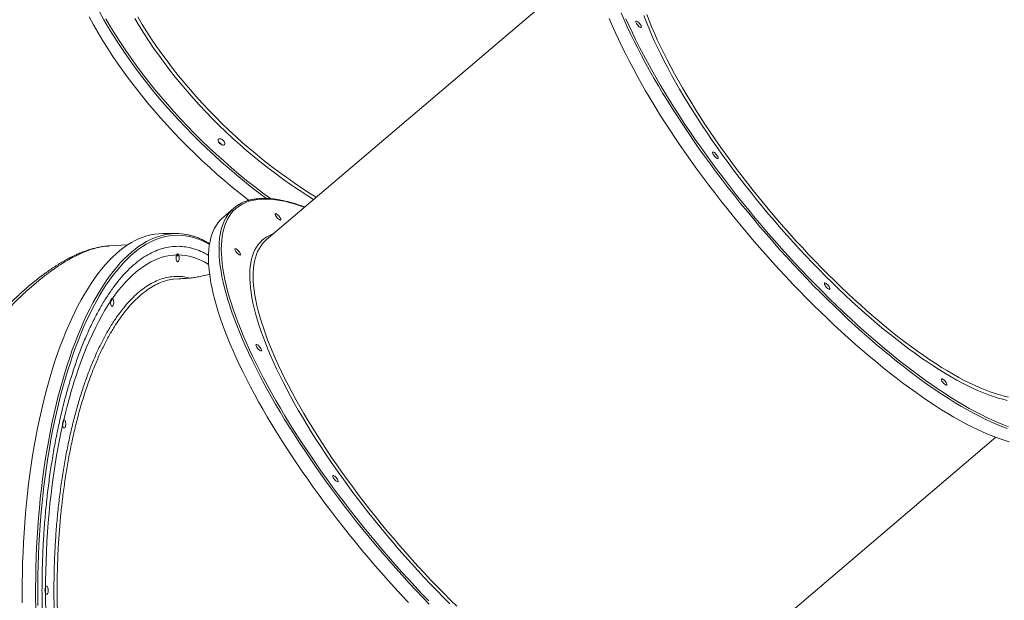
# Model space of a CAD drawing. Units: millimetres. Extents: x -74184 to -22930, y -11302 to 9948.
# Drawn here: x -42973 to -41754, y 4185 to 4904 of the extents above; entities that cross this region are included whole.
import ezdxf

# ---------------------------------------------------------------- set-up
doc = ezdxf.new("R2010")
doc.units = ezdxf.units.MM

msp = doc.modelspace()

# ---------------------------------------------------------------- linework, layer by layer
at = {"color": 7, "linetype": 'Continuous', "lineweight": 15}
for p, q in [((-42265.2, 4974.7), (-42668.2, 4631.5)), ((-42708.1, 4671), (-42721.1, 4659.9)), ((-42779.6, 4639.4), (-42796.1, 4639.4)), ((-42839.5, 4625.5), (-42862.7, 4624.2)), ((-42862.7, 4624), (-42862.7, 4624)), ((-42775.8, 4583.4), (-42783.4, 4582.8)), ((-42860.8, 4555), (-42858.2, 4558.7)), ((-42167.6, 4043.8), (-41764.6, 4387))]:
    msp.add_line(p, q, dxfattribs=at)
at = {"color": 8, "linetype": 'Continuous', "lineweight": 15, "flags": 128}
for points in [[(-42667.7, 4682.8), (-42675.5, 4688.6), (-42685.3, 4696.2), (-42695, 4703.9), (-42704.6, 4711.8), (-42714, 4719.9), (-42723.4, 4728.1), (-42732.6, 4736.4), (-42741.7, 4744.9), (-42750.7, 4753.6), (-42759.5, 4762.3), (-42768.1, 4771.2), (-42776.6, 4780.2), (-42784.9, 4789.3), (-42793, 4798.5), (-42801, 4807.8), (-42808.7, 4817.2), (-42816.3, 4826.7), (-42823.7, 4836.2), (-42830.8, 4845.8), (-42837.8, 4855.4), (-42844.5, 4865.1), (-42851, 4874.8), (-42857.2, 4884.6), (-42863.3, 4894.4), (-42869.1, 4904.2), (-42874.6, 4914)], [(-42866.6, 4905.4), (-42860.8, 4895.6), (-42854.7, 4885.8), (-42848.4, 4876.1), (-42841.9, 4866.3), (-42835.2, 4856.7), (-42828.3, 4847), (-42821.1, 4837.4), (-42813.7, 4827.9), (-42806.2, 4818.5), (-42798.4, 4809.1), (-42790.4, 4799.8), (-42782.3, 4790.6), (-42774, 4781.5), (-42765.5, 4772.5), (-42756.8, 4763.6), (-42748, 4754.9), (-42739.1, 4746.2), (-42729.9, 4737.8), (-42720.7, 4729.4), (-42711.3, 4721.2), (-42701.9, 4713.2), (-42692.3, 4705.3), (-42682.6, 4697.6), (-42672.7, 4690), (-42662.9, 4682.7), (-42662.7, 4682.6)], [(-42609.4, 4681.5), (-42617.7, 4686.8), (-42627.3, 4693), (-42636.8, 4699.4), (-42646.2, 4706.1), (-42655.5, 4712.9), (-42664.7, 4719.9), (-42673.9, 4727.1), (-42682.9, 4734.4), (-42691.9, 4741.9), (-42700.7, 4749.6), (-42709.4, 4757.4), (-42718, 4765.4), (-42726.4, 4773.5), (-42734.6, 4781.7), (-42742.8, 4790.1), (-42750.7, 4798.5), (-42758.5, 4807.1), (-42766.1, 4815.8), (-42773.5, 4824.5), (-42780.7, 4833.3), (-42787.7, 4842.2), (-42794.6, 4851.2), (-42801.2, 4860.3), (-42807.5, 4869.3), (-42813.7, 4878.5), (-42819.7, 4887.6), (-42825.4, 4896.8), (-42830.8, 4906)], [(-42827, 4907.9), (-42821.6, 4898.7), (-42815.9, 4889.5), (-42810, 4880.4), (-42803.8, 4871.3), (-42797.4, 4862.3), (-42790.9, 4853.3), (-42784.1, 4844.3), (-42777, 4835.4), (-42769.8, 4826.6), (-42762.4, 4817.9), (-42754.8, 4809.3), (-42747.1, 4800.7), (-42739.1, 4792.3), (-42731, 4784), (-42722.8, 4775.8), (-42714.4, 4767.7), (-42705.8, 4759.8), (-42697.2, 4752), (-42688.3, 4744.4), (-42679.4, 4736.9), (-42670.4, 4729.6), (-42661.3, 4722.5), (-42652, 4715.5), (-42642.7, 4708.7), (-42633.3, 4702.1), (-42623.9, 4695.8), (-42614.4, 4689.6), (-42606.1, 4684.4)], [(-42125.1, 4735.2), (-42132.1, 4745), (-42138.9, 4754.8), (-42145.6, 4764.6), (-42152.2, 4774.4), (-42158.5, 4784.1), (-42164.7, 4793.8), (-42170.8, 4803.4), (-42176.7, 4813), (-42182.4, 4822.5), (-42187.9, 4832), (-42193.2, 4841.4), (-42198.3, 4850.7), (-42203.2, 4859.9), (-42208, 4869), (-42212.5, 4878), (-42216.8, 4886.9), (-42220.9, 4895.6), (-42224.8, 4904.3), (-42228.5, 4912.8)], [(-42222.5, 4905.4), (-42218.6, 4896.8), (-42214.5, 4888), (-42210.2, 4879.2), (-42205.7, 4870.2), (-42200.9, 4861.1), (-42196, 4851.9), (-42190.9, 4842.6), (-42185.6, 4833.2), (-42180.1, 4823.8), (-42174.4, 4814.2), (-42168.5, 4804.7), (-42162.5, 4795), (-42156.3, 4785.3), (-42149.9, 4775.6), (-42143.4, 4765.8), (-42136.7, 4756.1), (-42129.8, 4746.3), (-42122.9, 4736.5)], [(-42102.8, 4736.5), (-42109.3, 4745.7), (-42115.7, 4754.9), (-42122, 4764.1), (-42128.1, 4773.2), (-42134.1, 4782.3), (-42139.8, 4791.4), (-42145.4, 4800.4), (-42150.9, 4809.4), (-42156.1, 4818.3), (-42161.2, 4827.2), (-42166, 4835.9), (-42170.7, 4844.6), (-42175.2, 4853.1), (-42179.5, 4861.6), (-42183.5, 4870), (-42187.4, 4878.2), (-42191, 4886.3), (-42194.4, 4894.2), (-42197.6, 4902.1), (-42200.6, 4909.7)], [(-42196.8, 4911), (-42193.8, 4903.3), (-42190.7, 4895.5), (-42187.3, 4887.6), (-42183.7, 4879.6), (-42179.8, 4871.4), (-42175.8, 4863.1), (-42171.6, 4854.6), (-42167.1, 4846.1), (-42162.5, 4837.5), (-42157.6, 4828.7), (-42152.6, 4819.9), (-42147.3, 4811.1), (-42141.9, 4802.1), (-42136.4, 4793.1), (-42130.6, 4784), (-42124.7, 4775), (-42118.6, 4765.8), (-42112.3, 4756.7), (-42106, 4747.5), (-42099.4, 4738.3)], [(-41750.6, 4397.7), (-41757.2, 4400.3), (-41763.9, 4403.1), (-41770.7, 4406.1), (-41777.7, 4409.4), (-41784.9, 4413), (-41792.2, 4416.8), (-41799.6, 4420.9), (-41807.1, 4425.3), (-41814.7, 4429.8), (-41822.4, 4434.7), (-41830.3, 4439.7), (-41838.2, 4445), (-41846.3, 4450.5), (-41854.4, 4456.3), (-41862.6, 4462.3), (-41870.8, 4468.5), (-41879.1, 4474.9), (-41887.5, 4481.5), (-41895.9, 4488.3), (-41904.4, 4495.3), (-41912.9, 4502.5), (-41921.5, 4509.9), (-41930, 4517.4), (-41938.6, 4525.2), (-41947.2, 4533.1), (-41955.8, 4541.1), (-41964.4, 4549.3), (-41973, 4557.7), (-41981.5, 4566.2), (-41990.1, 4574.8), (-41998.6, 4583.6), (-42007, 4592.5), (-42015.5, 4601.5), (-42023.8, 4610.6), (-42032.2, 4619.8), (-42040.4, 4629.1), (-42048.6, 4638.5), (-42056.7, 4647.9), (-42064.7, 4657.5), (-42072.6, 4667), (-42080.5, 4676.7), (-42088.2, 4686.4), (-42095.8, 4696.1), (-42103.3, 4705.9), (-42110.7, 4715.6), (-42118, 4725.4), (-42125.1, 4735.2)], [(-42122.9, 4736.5), (-42115.7, 4726.7), (-42108.5, 4716.9), (-42101.1, 4707.1), (-42093.6, 4697.3), (-42086, 4687.6), (-42078.2, 4677.9), (-42070.4, 4668.3), (-42062.5, 4658.7), (-42054.4, 4649.2), (-42046.3, 4639.7), (-42038.1, 4630.3), (-42029.9, 4621.1), (-42021.6, 4611.9), (-42013.2, 4602.8), (-42004.8, 4593.8), (-41996.3, 4584.9), (-41987.8, 4576.1), (-41979.3, 4567.5), (-41970.7, 4559), (-41962.1, 4550.7), (-41953.5, 4542.5), (-41944.9, 4534.4), (-41936.3, 4526.5), (-41927.8, 4518.8), (-41919.2, 4511.3), (-41910.7, 4503.9), (-41902.2, 4496.8), (-41893.7, 4489.8), (-41885.3, 4483), (-41876.9, 4476.4), (-41868.6, 4470), (-41860.3, 4463.9), (-41852.2, 4457.9), (-41844.1, 4452.2), (-41836, 4446.7), (-41828.1, 4441.5), (-41820.3, 4436.4), (-41812.6, 4431.7), (-41805, 4427.1), (-41797.5, 4422.8), (-41790.1, 4418.8), (-41782.8, 4415), (-41775.7, 4411.5), (-41768.8, 4408.2), (-41761.9, 4405.2), (-41755.2, 4402.5), (-41748.7, 4400)], [(-41750.5, 4432.7), (-41756, 4434), (-41761.7, 4435.6), (-41767.5, 4437.4), (-41773.5, 4439.6), (-41779.7, 4441.9), (-41786, 4444.6), (-41792.5, 4447.5), (-41799.1, 4450.7), (-41805.8, 4454.2), (-41812.7, 4457.9), (-41819.7, 4461.8), (-41826.8, 4466), (-41834.1, 4470.5), (-41841.4, 4475.1), (-41848.8, 4480.1), (-41856.4, 4485.2), (-41864, 4490.6), (-41871.7, 4496.2), (-41879.4, 4502), (-41887.2, 4508), (-41895.1, 4514.3), (-41903, 4520.7), (-41911, 4527.3), (-41919, 4534.2), (-41927, 4541.2), (-41935.1, 4548.3), (-41943.1, 4555.7), (-41951.2, 4563.2), (-41959.3, 4570.9), (-41967.3, 4578.7), (-41975.4, 4586.7), (-41983.4, 4594.8), (-41991.4, 4603), (-41999.3, 4611.3), (-42007.2, 4619.8), (-42015.1, 4628.4), (-42022.9, 4637), (-42030.6, 4645.8), (-42038.3, 4654.6), (-42045.9, 4663.5), (-42053.3, 4672.5), (-42060.7, 4681.5), (-42068, 4690.6), (-42075.2, 4699.7), (-42082.3, 4708.9), (-42089.2, 4718.1), (-42096.1, 4727.3), (-42102.8, 4736.5)], [(-42099.4, 4738.3), (-42092.7, 4729.1), (-42085.9, 4720), (-42079, 4710.8), (-42071.9, 4701.7), (-42064.8, 4692.6), (-42057.5, 4683.5), (-42050.1, 4674.5), (-42042.7, 4665.6), (-42035.1, 4656.7), (-42027.5, 4647.9), (-42019.8, 4639.2), (-42012, 4630.5), (-42004.1, 4622), (-41996.3, 4613.6), (-41988.3, 4605.3), (-41980.4, 4597.1), (-41972.4, 4589), (-41964.3, 4581.1), (-41956.3, 4573.3), (-41948.3, 4565.7), (-41940.2, 4558.2), (-41932.2, 4550.9), (-41924.1, 4543.7), (-41916.1, 4536.8), (-41908.2, 4530), (-41900.2, 4523.4), (-41892.3, 4517), (-41884.5, 4510.8), (-41876.7, 4504.8), (-41869, 4499.1), (-41861.3, 4493.5), (-41853.8, 4488.2), (-41846.3, 4483.1), (-41838.9, 4478.2), (-41831.6, 4473.6), (-41824.4, 4469.2), (-41817.3, 4465.1), (-41810.3, 4461.2), (-41803.5, 4457.5), (-41796.8, 4454.1), (-41790.2, 4451), (-41783.8, 4448.2), (-41777.5, 4445.6), (-41771.4, 4443.2), (-41765.5, 4441.2), (-41759.7, 4439.4), (-41754, 4437.9), (-41748.6, 4436.6)], [(-42620.5, 4672.1), (-42620.9, 4672.2), (-42627.3, 4674.4), (-42633.5, 4676.4), (-42639.5, 4678), (-42645.4, 4679.4), (-42651, 4680.5), (-42656.5, 4681.3), (-42661.8, 4681.9), (-42666.9, 4682.2), (-42671.8, 4682.2), (-42676.5, 4681.9), (-42681, 4681.3), (-42685.3, 4680.5), (-42689.4, 4679.4), (-42693.2, 4678), (-42696.9, 4676.4), (-42700.3, 4674.4), (-42703.5, 4672.2), (-42706.4, 4669.8), (-42709.2, 4667), (-42711.7, 4664), (-42714, 4660.7), (-42716, 4657.2), (-42717.8, 4653.4), (-42719.4, 4649.4), (-42720.7, 4645.1), (-42721.8, 4640.6), (-42722.6, 4635.8), (-42723.2, 4630.8), (-42723.6, 4625.5), (-42723.7, 4620), (-42723.5, 4614.3), (-42723.2, 4608.4), (-42722.5, 4602.2), (-42721.7, 4595.8), (-42720.6, 4589.2), (-42719.2, 4582.5), (-42717.6, 4575.5), (-42715.8, 4568.3), (-42713.8, 4560.9), (-42711.5, 4553.4), (-42709, 4545.7), (-42706.2, 4537.8), (-42703.2, 4529.8), (-42700, 4521.6), (-42696.6, 4513.2), (-42692.9, 4504.7), (-42689, 4496.1), (-42684.9, 4487.3), (-42680.6, 4478.5), (-42676.1, 4469.5), (-42671.4, 4460.4), (-42666.5, 4451.2), (-42661.3, 4441.9), (-42656, 4432.5), (-42650.5, 4423.1), (-42644.8, 4413.5), (-42639, 4403.9), (-42632.9, 4394.3), (-42626.7, 4384.6), (-42620.4, 4374.9), (-42613.8, 4365.1), (-42607.1, 4355.4), (-42600.3, 4345.6), (-42593.3, 4335.8), (-42586.2, 4326), (-42578.9, 4316.2), (-42571.5, 4306.4), (-42564, 4296.6), (-42556.4, 4286.9), (-42548.7, 4277.2), (-42540.8, 4267.6), (-42532.9, 4258), (-42524.9, 4248.5), (-42516.8, 4239), (-42508.6, 4229.6), (-42500.3, 4220.3), (-42492, 4211.1), (-42483.6, 4202), (-42475.2, 4193.1), (-42466.7, 4184.2)], [(-42466.2, 4180), (-42474.7, 4188.8), (-42483.1, 4197.8), (-42491.5, 4206.8), (-42499.8, 4216), (-42508.1, 4225.3), (-42516.3, 4234.6), (-42524.4, 4244.1), (-42532.5, 4253.6), (-42540.4, 4263.1), (-42548.3, 4272.7), (-42556.1, 4282.4), (-42563.7, 4292.1), (-42571.3, 4301.9), (-42578.7, 4311.7), (-42586, 4321.5), (-42593.2, 4331.3), (-42600.2, 4341.1), (-42607.1, 4350.9), (-42613.8, 4360.6), (-42620.4, 4370.4), (-42626.9, 4380.2), (-42633.1, 4389.9), (-42639.2, 4399.5), (-42645.2, 4409.1), (-42650.9, 4418.7), (-42656.5, 4428.1), (-42661.9, 4437.5), (-42667.1, 4446.9), (-42672.1, 4456.1), (-42676.9, 4465.2), (-42681.5, 4474.3), (-42685.9, 4483.2), (-42690, 4492), (-42694, 4500.7), (-42697.8, 4509.2), (-42701.3, 4517.6), (-42704.6, 4525.9), (-42707.7, 4534), (-42710.5, 4542), (-42713.2, 4549.8), (-42715.6, 4557.4), (-42717.7, 4564.8), (-42719.7, 4572.1), (-42721.3, 4579.2), (-42722.8, 4586), (-42724, 4592.7), (-42725, 4599.2), (-42725.7, 4605.4), (-42726.2, 4611.5), (-42726.5, 4617.3), (-42726.5, 4622.9), (-42726.2, 4628.3), (-42725.8, 4633.4), (-42725, 4638.3), (-42724.1, 4643), (-42722.9, 4647.4), (-42721.4, 4651.6), (-42719.8, 4655.5), (-42717.8, 4659.2), (-42715.7, 4662.6), (-42713.3, 4665.7), (-42713.3, 4665.7)], [(-42953.4, 4175.6), (-42953.6, 4188.1), (-42953.6, 4200.5), (-42953.5, 4213), (-42953.3, 4225.4), (-42952.9, 4237.8), (-42952.4, 4250.2), (-42951.7, 4262.5), (-42950.9, 4274.8), (-42950, 4287.1), (-42949, 4299.2), (-42947.8, 4311.3), (-42946.4, 4323.3), (-42945, 4335.2), (-42943.4, 4346.9), (-42941.7, 4358.6), (-42939.8, 4370.1), (-42937.8, 4381.5), (-42935.7, 4392.8), (-42933.5, 4403.9), (-42931.1, 4414.8), (-42928.7, 4425.5), (-42926.1, 4436.1), (-42923.4, 4446.5), (-42920.5, 4456.7), (-42917.6, 4466.7), (-42914.6, 4476.4), (-42911.4, 4486), (-42908.2, 4495.3), (-42904.8, 4504.4), (-42901.4, 4513.2), (-42897.8, 4521.8), (-42894.2, 4530.1), (-42890.4, 4538.2), (-42886.6, 4546), (-42882.7, 4553.5), (-42878.7, 4560.7), (-42874.6, 4567.7), (-42870.5, 4574.3), (-42866.3, 4580.7), (-42862, 4586.7), (-42857.6, 4592.5), (-42853.2, 4597.9), (-42848.7, 4603), (-42844.2, 4607.8), (-42839.6, 4612.3), (-42835, 4616.4), (-42830.3, 4620.2), (-42825.6, 4623.7), (-42820.9, 4626.8), (-42816.1, 4629.6), (-42811.3, 4632), (-42806.5, 4634.1), (-42801.6, 4635.8), (-42796.7, 4637.2), (-42792.2, 4638.2)], [(-42738.3, 4625.8), (-42738.9, 4626.2), (-42743.7, 4628.8), (-42748.5, 4631.1), (-42753.3, 4633), (-42758.2, 4634.6), (-42763.1, 4635.8), (-42768, 4636.7), (-42772.9, 4637.2), (-42777.8, 4637.4), (-42782.7, 4637.2), (-42787.6, 4636.7), (-42792.4, 4635.8), (-42797.3, 4634.6), (-42802.2, 4633), (-42807, 4631.1), (-42811.9, 4628.8), (-42816.7, 4626.2), (-42821.4, 4623.2), (-42826.1, 4619.9), (-42830.8, 4616.2), (-42835.5, 4612.3), (-42840.1, 4607.9), (-42844.6, 4603.3), (-42849.1, 4598.3), (-42853.6, 4593), (-42857.9, 4587.4), (-42862.3, 4581.5), (-42866.5, 4575.3), (-42870.7, 4568.8), (-42874.8, 4561.9), (-42878.8, 4554.8), (-42882.7, 4547.4), (-42886.6, 4539.7), (-42890.4, 4531.8), (-42894.1, 4523.5), (-42897.6, 4515.1), (-42901.1, 4506.3), (-42904.5, 4497.3), (-42907.8, 4488.1), (-42911, 4478.6), (-42914.1, 4468.9), (-42917.1, 4459), (-42919.9, 4448.9), (-42922.7, 4438.6), (-42925.3, 4428.1), (-42927.8, 4417.4), (-42930.2, 4406.5), (-42932.5, 4395.5), (-42934.6, 4384.3), (-42936.6, 4372.9), (-42938.5, 4361.5), (-42940.3, 4349.8), (-42941.9, 4338.1), (-42943.4, 4326.2), (-42944.8, 4314.3), (-42946, 4302.2), (-42947.1, 4290.1), (-42948.1, 4277.9), (-42948.9, 4265.6), (-42949.6, 4253.3), (-42950.2, 4240.9), (-42950.6, 4228.5), (-42950.9, 4216.1), (-42951, 4203.6), (-42951, 4191.2), (-42950.9, 4178.7)], [(-42440.5, 4180.6), (-42448.5, 4188.6), (-42456.5, 4196.8), (-42464.5, 4205), (-42472.4, 4213.4), (-42480.3, 4221.9), (-42488.1, 4230.5), (-42495.9, 4239.2), (-42503.6, 4248), (-42511.3, 4256.9), (-42518.8, 4265.8), (-42526.3, 4274.8), (-42533.6, 4283.8), (-42540.9, 4292.9), (-42548, 4302.1), (-42555.1, 4311.2), (-42562, 4320.4), (-42568.8, 4329.6), (-42575.4, 4338.8), (-42581.9, 4348), (-42588.3, 4357.2), (-42594.5, 4366.4), (-42600.6, 4375.5), (-42606.4, 4384.7), (-42612.2, 4393.7), (-42617.7, 4402.7), (-42623.1, 4411.7), (-42628.3, 4420.6), (-42633.3, 4429.4), (-42638.1, 4438.1), (-42642.7, 4446.7), (-42647.1, 4455.3), (-42651.3, 4463.7), (-42655.3, 4472), (-42659.1, 4480.2), (-42662.6, 4488.2), (-42666, 4496.2), (-42669.1, 4503.9), (-42672, 4511.5), (-42674.7, 4519), (-42677.1, 4526.3), (-42679.3, 4533.4), (-42681.3, 4540.4), (-42683, 4547.1), (-42684.5, 4553.7), (-42685.8, 4560.1), (-42686.8, 4566.2), (-42687.6, 4572.2), (-42688.1, 4577.9), (-42688.4, 4583.5), (-42688.5, 4588.8), (-42688.3, 4593.8), (-42687.8, 4598.7), (-42687.2, 4603.3), (-42686.2, 4607.6), (-42685.1, 4611.8), (-42683.7, 4615.6), (-42682.1, 4619.2), (-42680.2, 4622.6), (-42678.1, 4625.7), (-42675.7, 4628.5), (-42673.2, 4631.1), (-42670.4, 4633.4), (-42667.3, 4635.4), (-42664.1, 4637.2), (-42660.6, 4638.7), (-42659, 4639.3)], [(-42671.2, 4628.5), (-42672.7, 4626.8), (-42674.9, 4623.9), (-42676.9, 4620.7), (-42678.7, 4617.2), (-42680.2, 4613.5), (-42681.5, 4609.5), (-42682.5, 4605.3), (-42683.3, 4600.8), (-42683.8, 4596.1), (-42684.2, 4591.2), (-42684.2, 4586), (-42684, 4580.6), (-42683.6, 4575), (-42683, 4569.1), (-42682.1, 4563.1), (-42680.9, 4556.8), (-42679.5, 4550.3), (-42677.9, 4543.7), (-42676, 4536.8), (-42673.9, 4529.8), (-42671.6, 4522.6), (-42669, 4515.3), (-42666.3, 4507.7), (-42663.2, 4500), (-42660, 4492.2), (-42656.5, 4484.2), (-42652.9, 4476.1), (-42649, 4467.9), (-42644.9, 4459.5), (-42640.5, 4451.1), (-42636, 4442.5), (-42631.3, 4433.8), (-42626.4, 4425.1), (-42621.3, 4416.3), (-42616, 4407.4), (-42610.5, 4398.4), (-42604.9, 4389.4), (-42599.1, 4380.3), (-42593.1, 4371.2), (-42587, 4362.1), (-42580.7, 4352.9), (-42574.2, 4343.7), (-42567.7, 4334.5), (-42560.9, 4325.4), (-42554.1, 4316.2), (-42547.1, 4307.1), (-42540, 4297.9), (-42532.8, 4288.9), (-42525.5, 4279.8), (-42518.1, 4270.8), (-42510.6, 4261.9), (-42503, 4253), (-42495.3, 4244.3), (-42487.6, 4235.6), (-42479.8, 4227), (-42472, 4218.5), (-42464.1, 4210.1), (-42456.1, 4201.8), (-42448.1, 4193.7), (-42440.1, 4185.6), (-42432.1, 4177.8)], [(-42907.2, 4451.6), (-42906.1, 4455.1), (-42903.1, 4464.5), (-42900, 4473.6), (-42896.8, 4482.5), (-42893.4, 4491.2), (-42890, 4499.6), (-42886.5, 4507.8), (-42882.9, 4515.7), (-42879.2, 4523.3), (-42875.5, 4530.7), (-42871.6, 4537.8), (-42867.7, 4544.5), (-42863.6, 4551), (-42859.6, 4557.2), (-42855.4, 4563.1), (-42851.2, 4568.7), (-42846.9, 4574), (-42842.6, 4578.9), (-42838.2, 4583.5), (-42833.7, 4587.8), (-42829.2, 4591.8), (-42824.7, 4595.4), (-42820.1, 4598.7), (-42815.5, 4601.7), (-42810.8, 4604.3), (-42806.2, 4606.6), (-42801.5, 4608.5), (-42796.7, 4610.1), (-42792, 4611.3), (-42787.3, 4612.2), (-42782.5, 4612.7), (-42777.8, 4612.9), (-42773, 4612.7), (-42768.2, 4612.2), (-42763.5, 4611.3), (-42758.8, 4610.1), (-42754, 4608.5), (-42749.3, 4606.6), (-42744.7, 4604.3), (-42740, 4601.7), (-42739.3, 4601.2)]]:
    msp.add_lwpolyline(points, dxfattribs=at)
at = {"color": 7, "linetype": 'Continuous', "lineweight": 15, "flags": 128}
for points in [[(-42887.3, 4907.8), (-42881.9, 4898), (-42876.2, 4888.2), (-42870.3, 4878.4), (-42864.2, 4868.6), (-42857.8, 4858.9), (-42851.2, 4849.2), (-42844.3, 4839.5), (-42837.3, 4829.9), (-42830, 4820.3), (-42822.6, 4810.8), (-42814.9, 4801.4), (-42807, 4792.1), (-42799, 4782.8), (-42790.8, 4773.7), (-42782.4, 4764.6), (-42773.8, 4755.7), (-42765.1, 4746.8), (-42756.2, 4738.1), (-42747.2, 4729.6), (-42738, 4721.1), (-42728.7, 4712.8), (-42719.3, 4704.7), (-42709.8, 4696.7), (-42700.2, 4688.9), (-42690.4, 4681.3), (-42689.5, 4680.6)], [(-42243.3, 4905.9), (-42239.7, 4897.4), (-42235.9, 4888.9), (-42231.9, 4880.2), (-42227.7, 4871.3), (-42223.3, 4862.4), (-42218.7, 4853.3), (-42213.8, 4844.2), (-42208.8, 4834.9), (-42203.6, 4825.6), (-42198.2, 4816.2), (-42192.6, 4806.7), (-42186.8, 4797.1), (-42180.8, 4787.5), (-42174.7, 4777.9), (-42168.4, 4768.1), (-42161.9, 4758.4), (-42155.3, 4748.6), (-42148.5, 4738.8), (-42141.6, 4729), (-42134.6, 4719.2), (-42127.4, 4709.4), (-42120.1, 4699.6), (-42112.6, 4689.9), (-42105, 4680.1), (-42097.4, 4670.4), (-42089.6, 4660.8), (-42081.7, 4651.1), (-42073.7, 4641.6), (-42065.7, 4632.1), (-42057.5, 4622.7), (-42049.3, 4613.3), (-42041, 4604.1), (-42032.7, 4594.9), (-42024.3, 4585.9), (-42015.8, 4576.9), (-42007.3, 4568.1), (-41998.8, 4559.4), (-41990.3, 4550.8), (-41981.7, 4542.4), (-41973.1, 4534.1), (-41964.5, 4526), (-41955.9, 4518), (-41947.3, 4510.2), (-41938.8, 4502.5), (-41930.2, 4495.1), (-41921.7, 4487.8), (-41913.2, 4480.7), (-41904.8, 4473.8), (-41896.3, 4467), (-41888, 4460.5), (-41879.7, 4454.2), (-41871.5, 4448.2), (-41863.3, 4442.3), (-41855.3, 4436.7), (-41847.3, 4431.2), (-41839.4, 4426.1), (-41831.6, 4421.1), (-41823.9, 4416.4), (-41816.3, 4412), (-41808.9, 4407.8), (-41801.5, 4403.8), (-41794.3, 4400.1), (-41787.3, 4396.6), (-41780.3, 4393.5), (-41773.5, 4390.5), (-41766.9, 4387.9), (-41760.4, 4385.5), (-41754.1, 4383.4), (-41748, 4381.5)], [(-42208.8, 4898.7), (-42209.5, 4899.7), (-42210, 4900.7), (-42210.2, 4901.5), (-42210.2, 4902.2), (-42210, 4902.5), (-42209.5, 4902.6), (-42208.8, 4902.4), (-42208, 4901.9), (-42207.1, 4901.2), (-42206.2, 4900.2), (-42205.3, 4899.2), (-42204.5, 4898.1), (-42203.9, 4897.1), (-42203.5, 4896.2), (-42203.4, 4895.5), (-42203.5, 4895), (-42203.9, 4894.7), (-42204.5, 4894.8), (-42205.2, 4895.2), (-42206.1, 4895.8), (-42207, 4896.6), (-42208, 4897.6), (-42208.8, 4898.7)], [(-42727, 4753), (-42727.5, 4754.1), (-42727.6, 4755), (-42727.5, 4755.9), (-42727, 4756.5), (-42726.3, 4756.9), (-42725.4, 4756.9), (-42724.3, 4756.7), (-42723.2, 4756.2), (-42722.1, 4755.5), (-42721.1, 4754.6), (-42720.3, 4753.5), (-42719.7, 4752.5), (-42719.4, 4751.4), (-42719.4, 4750.5), (-42719.7, 4749.8), (-42720.2, 4749.3), (-42721.1, 4749.1), (-42722.1, 4749.1), (-42723.2, 4749.5), (-42724.3, 4750.1), (-42725.4, 4751), (-42726.3, 4751.9), (-42727, 4753)], [(-42113.8, 4736.5), (-42114.5, 4737.5), (-42115, 4738.5), (-42115.2, 4739.3), (-42115.2, 4740), (-42115, 4740.3), (-42114.5, 4740.4), (-42113.8, 4740.2), (-42113, 4739.7), (-42112.1, 4739), (-42111.2, 4738), (-42110.3, 4737), (-42109.5, 4735.9), (-42108.9, 4734.9), (-42108.5, 4734), (-42108.4, 4733.3), (-42108.5, 4732.8), (-42108.9, 4732.5), (-42109.5, 4732.6), (-42110.2, 4733), (-42111.1, 4733.6), (-42112, 4734.4), (-42113, 4735.4), (-42113.8, 4736.5)], [(-42721.1, 4659.9), (-42722.3, 4658.8), (-42725.1, 4656.1), (-42727.6, 4653.1), (-42729.8, 4649.8), (-42731.9, 4646.3), (-42733.7, 4642.5), (-42735.2, 4638.4), (-42736.5, 4634.1), (-42737.6, 4629.6), (-42738.5, 4624.8)], [(-42650.1, 4656.7), (-42650.3, 4656.3), (-42650.7, 4656.2), (-42651.4, 4656.4), (-42652.2, 4656.8), (-42653.1, 4657.5), (-42654, 4658.4), (-42654.9, 4659.4), (-42655.7, 4660.5), (-42656.4, 4661.6), (-42656.8, 4662.5), (-42657, 4663.3), (-42656.9, 4663.8), (-42656.5, 4664.1), (-42656, 4664), (-42655.3, 4663.7), (-42654.4, 4663.1), (-42653.5, 4662.3), (-42652.5, 4661.4), (-42651.7, 4660.3), (-42651, 4659.3), (-42650.4, 4658.3), (-42650.1, 4657.4), (-42650.1, 4656.7)], [(-42796.1, 4639.4), (-42801, 4639.2), (-42805.9, 4638.7), (-42810.8, 4637.8), (-42815.7, 4636.6), (-42820.6, 4635), (-42825.4, 4633.1), (-42830.2, 4630.8), (-42835, 4628.2), (-42839.8, 4625.3), (-42844.5, 4622), (-42849.2, 4618.3), (-42853.9, 4614.4), (-42858.5, 4610.1), (-42863, 4605.5), (-42867.5, 4600.5), (-42872, 4595.2), (-42876.4, 4589.7), (-42880.7, 4583.8), (-42884.9, 4577.6), (-42889.1, 4571.1), (-42893.2, 4564.3), (-42897.2, 4557.2), (-42901.2, 4549.8), (-42905.1, 4542.1), (-42908.8, 4534.2), (-42912.5, 4526), (-42916.1, 4517.5), (-42919.6, 4508.8), (-42923, 4499.9), (-42926.4, 4490.7), (-42929.6, 4481.2), (-42932.6, 4471.6), (-42935.6, 4461.7), (-42938.5, 4451.6), (-42941.3, 4441.3), (-42943.9, 4430.9), (-42946.5, 4420.2), (-42948.9, 4409.3), (-42951.2, 4398.3), (-42953.3, 4387.2), (-42955.4, 4375.8), (-42957.3, 4364.4), (-42959.1, 4352.8), (-42960.7, 4341.1), (-42962.3, 4329.2), (-42963.7, 4317.3), (-42964.9, 4305.3), (-42966.1, 4293.1), (-42967, 4281), (-42967.9, 4268.7), (-42968.6, 4256.4), (-42969.2, 4244), (-42969.7, 4231.6), (-42970, 4219.2), (-42970.1, 4206.7), (-42970.2, 4194.3), (-42970.1, 4181.8)], [(-42738.5, 4624.8), (-42739, 4619.8), (-42739.4, 4614.5), (-42739.5, 4609.1), (-42739.4, 4603.3), (-42739, 4597.4), (-42738.4, 4591.2), (-42737.6, 4584.9), (-42736.5, 4578.3), (-42735.1, 4571.5), (-42733.6, 4564.6), (-42731.7, 4557.4), (-42729.7, 4550), (-42727.4, 4542.5), (-42724.9, 4534.8), (-42722.2, 4526.9), (-42719.2, 4518.9), (-42716, 4510.7), (-42712.6, 4502.4), (-42708.9, 4493.9), (-42705.1, 4485.3), (-42701, 4476.5), (-42696.7, 4467.7), (-42692.2, 4458.7), (-42687.5, 4449.6), (-42682.6, 4440.4), (-42677.5, 4431.1), (-42672.2, 4421.8), (-42666.8, 4412.3), (-42661.1, 4402.8), (-42655.3, 4393.2), (-42649.2, 4383.6), (-42643.1, 4373.9), (-42636.7, 4364.2), (-42630.2, 4354.4), (-42623.5, 4344.7), (-42616.7, 4334.9), (-42609.7, 4325.1), (-42602.6, 4315.3), (-42595.4, 4305.5), (-42588, 4295.7), (-42580.5, 4285.9), (-42572.9, 4276.2), (-42565.2, 4266.5), (-42557.4, 4256.8), (-42549.5, 4247.2), (-42541.5, 4237.7), (-42533.4, 4228.2), (-42525.2, 4218.8), (-42517, 4209.5), (-42508.7, 4200.3), (-42500.3, 4191.2), (-42491.9, 4182.2)], [(-42668.2, 4631.5), (-42670.3, 4629.5), (-42671.2, 4628.5)], [(-42777.8, 4604.4), (-42778.3, 4604.6), (-42778.8, 4605.1), (-42779.2, 4606), (-42779.5, 4607.1), (-42779.7, 4608.4), (-42779.7, 4609.7), (-42779.6, 4611.1), (-42779.4, 4612.3), (-42779, 4613.3), (-42778.5, 4614), (-42778, 4614.3), (-42777.5, 4614.3), (-42777, 4614), (-42776.5, 4613.3), (-42776.1, 4612.3), (-42775.9, 4611.1), (-42775.8, 4609.7), (-42775.8, 4608.4), (-42776, 4607.1), (-42776.3, 4606), (-42776.7, 4605.1), (-42777.2, 4604.6), (-42777.8, 4604.4)], [(-42777, 4611.9), (-42778.7, 4611.9), (-42779.5, 4611.9)], [(-42699.9, 4613.3), (-42700.1, 4612.9), (-42700.6, 4612.8), (-42701.2, 4612.9), (-42702, 4613.4), (-42702.9, 4614.1), (-42703.9, 4615), (-42704.8, 4616), (-42705.6, 4617), (-42706.2, 4618.1), (-42706.6, 4619), (-42706.8, 4619.8), (-42706.7, 4620.3), (-42706.4, 4620.6), (-42705.8, 4620.6), (-42705.1, 4620.3), (-42704.2, 4619.7), (-42703.3, 4618.9), (-42702.4, 4617.9), (-42701.5, 4616.9), (-42700.8, 4615.8), (-42700.3, 4614.8), (-42700, 4613.9), (-42699.9, 4613.3)], [(-41975.3, 4574.3), (-41976, 4575.3), (-41976.5, 4576.3), (-41976.8, 4577.1), (-41976.8, 4577.8), (-41976.5, 4578.1), (-41976.1, 4578.2), (-41975.4, 4578), (-41974.5, 4577.5), (-41973.6, 4576.8), (-41972.7, 4575.8), (-41971.8, 4574.8), (-41971, 4573.7), (-41970.4, 4572.7), (-41970, 4571.8), (-41969.9, 4571.1), (-41970, 4570.6), (-41970.4, 4570.3), (-41971, 4570.4), (-41971.7, 4570.8), (-41972.6, 4571.4), (-41973.6, 4572.2), (-41974.5, 4573.2), (-41975.3, 4574.3)], [(-42858.9, 4549.2), (-42859.4, 4549.4), (-42859.9, 4549.9), (-42860.3, 4550.8), (-42860.6, 4551.9), (-42860.8, 4553.2), (-42860.8, 4554.5), (-42860.7, 4555.9), (-42860.5, 4557.1), (-42860.1, 4558.1), (-42859.7, 4558.8), (-42859.1, 4559.1), (-42858.6, 4559.1), (-42858.1, 4558.8), (-42857.6, 4558.1), (-42857.3, 4557.1), (-42857, 4555.9), (-42856.9, 4554.5), (-42856.9, 4553.2), (-42857.1, 4551.9), (-42857.4, 4550.8), (-42857.8, 4549.9), (-42858.3, 4549.4), (-42858.9, 4549.2)], [(-42673.8, 4494.5), (-42674, 4494.1), (-42674.5, 4494), (-42675.1, 4494.2), (-42675.9, 4494.6), (-42676.9, 4495.3), (-42677.8, 4496.2), (-42678.7, 4497.2), (-42679.5, 4498.3), (-42680.1, 4499.4), (-42680.5, 4500.3), (-42680.7, 4501.1), (-42680.6, 4501.6), (-42680.3, 4501.9), (-42679.8, 4501.8), (-42679, 4501.5), (-42678.2, 4501), (-42677.2, 4500.2), (-42676.3, 4499.2), (-42675.4, 4498.1), (-42674.7, 4497.1), (-42674.2, 4496.1), (-42673.9, 4495.2), (-42673.8, 4494.5)], [(-42941.1, 4173.2), (-42941.3, 4185.3), (-42941.4, 4197.4), (-42941.3, 4209.5), (-42941.1, 4221.6), (-42940.7, 4233.6), (-42940.3, 4245.6), (-42939.6, 4257.6), (-42938.9, 4269.5), (-42938, 4281.4), (-42937, 4293.2), (-42935.8, 4304.9), (-42934.5, 4316.6), (-42933.1, 4328.1), (-42931.5, 4339.5), (-42929.8, 4350.8), (-42928, 4362), (-42926, 4373), (-42924, 4383.9), (-42921.8, 4394.6), (-42919.4, 4405.1), (-42917, 4415.5), (-42914.4, 4425.7), (-42911.8, 4435.7), (-42909, 4445.5), (-42907.2, 4451.6)], [(-41830.5, 4455.5), (-41831.2, 4456.6), (-41831.7, 4457.6), (-41831.9, 4458.4), (-41831.9, 4459), (-41831.7, 4459.4), (-41831.2, 4459.5), (-41830.5, 4459.2), (-41829.7, 4458.7), (-41828.8, 4458), (-41827.8, 4457.1), (-41827, 4456.1), (-41826.2, 4455), (-41825.6, 4454), (-41825.2, 4453), (-41825.1, 4452.3), (-41825.2, 4451.8), (-41825.6, 4451.6), (-41826.1, 4451.7), (-41826.9, 4452), (-41827.8, 4452.7), (-41828.7, 4453.5), (-41829.7, 4454.5), (-41830.5, 4455.5)], [(-42918.3, 4398.4), (-42918.8, 4398.6), (-42919.3, 4399.1), (-42919.7, 4400), (-42920, 4401.1), (-42920.2, 4402.4), (-42920.2, 4403.7), (-42920.1, 4405.1), (-42919.9, 4406.3), (-42919.5, 4407.3), (-42919, 4408), (-42918.5, 4408.3), (-42918, 4408.3), (-42917.5, 4408), (-42917, 4407.3), (-42916.6, 4406.3), (-42916.4, 4405.1), (-42916.3, 4403.7), (-42916.3, 4402.4), (-42916.5, 4401.1), (-42916.8, 4400), (-42917.2, 4399.1), (-42917.7, 4398.6), (-42918.3, 4398.4)], [(-42578.8, 4332.3), (-42579, 4331.9), (-42579.5, 4331.8), (-42580.1, 4332), (-42580.9, 4332.4), (-42581.9, 4333.1), (-42582.8, 4334), (-42583.7, 4335), (-42584.5, 4336.1), (-42585.1, 4337.2), (-42585.5, 4338.1), (-42585.7, 4338.9), (-42585.6, 4339.4), (-42585.3, 4339.7), (-42584.8, 4339.6), (-42584, 4339.3), (-42583.2, 4338.8), (-42582.2, 4338), (-42581.3, 4337), (-42580.4, 4335.9), (-42579.7, 4334.9), (-42579.2, 4333.9), (-42578.9, 4333), (-42578.8, 4332.3)], [(-42940, 4192.4), (-42940.5, 4192.6), (-42941, 4193.1), (-42941.4, 4194), (-42941.7, 4195.1), (-42941.9, 4196.4), (-42942, 4197.7), (-42941.8, 4199.1), (-42941.6, 4200.3), (-42941.2, 4201.3), (-42940.8, 4202), (-42940.3, 4202.3), (-42939.7, 4202.3), (-42939.2, 4202), (-42938.7, 4201.3), (-42938.4, 4200.3), (-42938.1, 4199.1), (-42938, 4197.7), (-42938.1, 4196.4), (-42938.2, 4195.1), (-42938.5, 4194), (-42939, 4193.1), (-42939.5, 4192.6), (-42940, 4192.4)]]:
    msp.add_lwpolyline(points, dxfattribs=at)
at = {"color": 7, "linetype": 'Continuous', "lineweight": 15}
for centre, radius, start, end in [((-42730.7, 4745), 8.58, 32.8614, 62.9671), ((-42730.6, 4745.1), 8.48, 32.6825, 63.146), ((-42680.3, 4638.4), 42.8, 120.3547, 140.3536), ((-42779.6, 4570.1), 69.3, 79.1176, 100.4725)]:
    msp.add_arc(centre, radius, start, end, dxfattribs=at)
for points, knots in [([(-42620.2, 4672.3), (-42620.4, 4672.4), (-42622.7, 4673.3), (-42627, 4674.7), (-42633, 4676.7), (-42638.8, 4678.3), (-42644.5, 4679.7), (-42650, 4680.9), (-42655.3, 4681.8), (-42660.5, 4682.5), (-42665.6, 4682.9), (-42670.4, 4683), (-42675.1, 4682.9), (-42679.6, 4682.5), (-42683.9, 4681.9), (-42688.1, 4681.1), (-42692, 4679.9), (-42695.7, 4678.6), (-42699, 4677.1), (-42700.9, 4676), (-42701.7, 4675.5)], [0, 0, 0, 0, 0.006287, 0.065855, 0.12544, 0.185038, 0.24465, 0.304272, 0.363897, 0.423517, 0.48312, 0.54269, 0.602207, 0.661647, 0.720984, 0.780187, 0.839229, 0.898089, 0.956759, 1, 1, 1, 1]), ([(-42738.1, 4626.9), (-42738.1, 4626.9), (-42739.6, 4627.9), (-42742.7, 4629.6), (-42747.3, 4632), (-42752, 4634), (-42756.6, 4635.7), (-42761.3, 4637), (-42764.5, 4637.8), (-42766.1, 4638.1), (-42766.2, 4638.1)], [0, 0, 0, 0, 0.000566, 0.166696, 0.332628, 0.49834, 0.663812, 0.829041, 0.994033, 1, 1, 1, 1]), ([(-42862.7, 4624.1), (-42862.8, 4624.1), (-42864.6, 4624.1), (-42868.2, 4623.7), (-42873.3, 4622.9), (-42878.6, 4621.8), (-42884, 4620.4), (-42889.4, 4618.7), (-42895, 4616.7), (-42900.6, 4614.4), (-42906.4, 4611.8), (-42912.2, 4608.9), (-42918, 4605.7), (-42924, 4602.2), (-42929.9, 4598.4), (-42936, 4594.4), (-42942.1, 4590), (-42948.3, 4585.4), (-42954.5, 4580.5), (-42960.8, 4575.4), (-42967.1, 4570), (-42973.4, 4564.3), (-42979.8, 4558.4), (-42986.3, 4552.2), (-42992.8, 4545.8), (-42999.3, 4539.1), (-43005.9, 4532.1), (-43012.5, 4525), (-43019.1, 4517.5), (-43025.8, 4509.9), (-43032.4, 4502), (-43039.1, 4493.9), (-43045.7, 4485.7), (-43052.4, 4477.2), (-43059, 4468.5), (-43065.7, 4459.5), (-43072.4, 4450.4), (-43079.1, 4441), (-43085.7, 4431.5), (-43092.4, 4421.8), (-43099, 4411.9), (-43105.6, 4401.8), (-43112.1, 4391.6), (-43118.7, 4381.2), (-43125.2, 4370.6), (-43131.6, 4359.9), (-43137.6, 4349.6), (-43141.5, 4342.9), (-43143.3, 4339.9)], [0, 0, 0, 0, 0.001741, 0.021553, 0.041718, 0.062195, 0.082929, 0.103861, 0.124924, 0.14606, 0.167181, 0.188677, 0.210071, 0.231511, 0.25301, 0.27458, 0.296241, 0.318011, 0.339897, 0.361424, 0.383196, 0.405064, 0.427026, 0.449083, 0.471233, 0.493474, 0.515803, 0.538214, 0.5607, 0.583255, 0.605871, 0.628537, 0.651244, 0.673977, 0.696835, 0.719906, 0.743067, 0.766319, 0.789666, 0.813109, 0.836647, 0.860282, 0.884011, 0.907835, 0.93175, 0.955753, 0.979841, 1, 1, 1, 1]), ([(-42738.1, 4589.3), (-42739, 4589), (-42742, 4588.1), (-42746.9, 4586.9), (-42753.1, 4585.6), (-42759.3, 4584.6), (-42765.6, 4583.9), (-42771.1, 4583.5), (-42774.5, 4583.5), (-42775.8, 4583.4)], [0, 0, 0, 0, 0.0719627, 0.2301081, 0.3918511, 0.5570929, 0.7255686, 0.8967912, 1, 1, 1, 1])]:
    msp.add_open_spline(points, degree=3, knots=knots, dxfattribs=at)
at = {"color": 8, "linetype": 'Continuous', "lineweight": 15}
for points, knots in [([(-42862.7, 4624), (-42865, 4623.9), (-42870.2, 4623.6), (-42879.2, 4621.6), (-42889.1, 4618.4), (-42899.2, 4614.2), (-42909.4, 4609.1), (-42919.9, 4602.9), (-42930.8, 4595.7), (-42942, 4587.4), (-42953.5, 4578.2), (-42965.1, 4568), (-42976.9, 4556.9), (-42988.8, 4544.8), (-43001, 4531.9), (-43013.2, 4518), (-43025.7, 4503.1), (-43038.5, 4487.1), (-43051.4, 4470), (-43064.4, 4452.2), (-43077.3, 4433.6), (-43090.1, 4414.2), (-43101.2, 4396.8), (-43110.5, 4381.7), (-43118.6, 4368.1), (-43127.2, 4353.5), (-43133.1, 4343), (-43136, 4337.7)], [0, 0, 0, 0, 0.0307071, 0.0731909, 0.1156376, 0.1551117, 0.194615, 0.2340901, 0.2746209, 0.3151816, 0.3557141, 0.3966146, 0.4375435, 0.4784461, 0.5203393, 0.5622602, 0.6041553, 0.6488054, 0.6934859, 0.7381383, 0.7838389, 0.8295689, 0.8752715, 0.9035908, 0.9319352, 0.9659464, 1, 1, 1, 1]), ([(-42739.4, 4612.2), (-42740.2, 4612.7), (-42744.2, 4615.2), (-42751.2, 4618.4), (-42760.6, 4621.6), (-42770, 4623.4), (-42779.5, 4623.8), (-42788.9, 4622.9), (-42798.3, 4620.6), (-42807.6, 4617), (-42816.9, 4612.1), (-42826, 4605.9), (-42835, 4598.3), (-42843.8, 4589.5), (-42852.3, 4579.5), (-42860.7, 4568.2), (-42868.8, 4555.8), (-42876.6, 4542.2), (-42884.1, 4527.6), (-42891.2, 4511.9), (-42898, 4495.2), (-42904.4, 4477.6), (-42910.4, 4459), (-42916, 4439.7), (-42921.1, 4419.6), (-42925.8, 4398.8), (-42930, 4377.4), (-42933.8, 4355.3), (-42937.1, 4332.8), (-42939.8, 4309.8), (-42942, 4287), (-42943.7, 4264.5), (-42944.8, 4242.2), (-42945.5, 4219.8), (-42945.8, 4196.9), (-42945.5, 4173.5), (-42944.7, 4149.5), (-42943.4, 4125.8), (-42941.6, 4102.2), (-42939.2, 4079), (-42936.3, 4056.1), (-42933, 4033.8), (-42929.1, 4011.9), (-42924.8, 3990.5), (-42920, 3969.9), (-42914.7, 3949.9), (-42909, 3930.8), (-42902.9, 3912.5), (-42896.4, 3895.1), (-42889.5, 3878.6), (-42882.3, 3863.1), (-42874.8, 3848.7), (-42866.9, 3835.4), (-42858.8, 3823.3), (-42850.4, 3812.4), (-42841.7, 3802.6), (-42832.9, 3794.1), (-42823.9, 3786.8), (-42814.7, 3780.9), (-42805.5, 3776.3), (-42796.1, 3773), (-42786.7, 3771.1), (-42777.2, 3770.5), (-42767.8, 3771.2), (-42758.4, 3773.2), (-42749.1, 3776.7), (-42739.8, 3781.5), (-42730.7, 3787.6), (-42721.7, 3794.9), (-42712.9, 3803.6), (-42706.9, 3810.2), (-42703.9, 3814.2), (-42703.7, 3814.5)], [0, 0, 0, 0, 0.00408, 0.018795, 0.033511, 0.048203, 0.062848, 0.077494, 0.092186, 0.106902, 0.121617, 0.13631, 0.150955, 0.165601, 0.180293, 0.195009, 0.209724, 0.224417, 0.239062, 0.253708, 0.2684, 0.283116, 0.297831, 0.312523, 0.327169, 0.341814, 0.356506, 0.371221, 0.385936, 0.400628, 0.415273, 0.42901, 0.442766, 0.456523, 0.47026, 0.484905, 0.499596, 0.514311, 0.529026, 0.543718, 0.558363, 0.573008, 0.5877, 0.602415, 0.617129, 0.631821, 0.646466, 0.661111, 0.675803, 0.690518, 0.705233, 0.719925, 0.73457, 0.749216, 0.763907, 0.778623, 0.793338, 0.80803, 0.822675, 0.837321, 0.852013, 0.866729, 0.881444, 0.896136, 0.910782, 0.925428, 0.94012, 0.954835, 0.969551, 0.984243, 0.998889, 1, 1, 1, 1]), ([(-42930.9, 4197.4), (-42930.9, 4204.2), (-42930.8, 4217.9), (-42930.1, 4238.7), (-42929, 4260), (-42927.4, 4281.4), (-42925.3, 4302.7), (-42922.7, 4323.6), (-42919.7, 4344.1), (-42916.2, 4364.1), (-42912.3, 4383.6), (-42908, 4402.5), (-42903.2, 4420.8), (-42898.1, 4438.4), (-42892.6, 4455.2), (-42886.7, 4471.1), (-42880.5, 4486.2), (-42873.9, 4500.4), (-42867.1, 4513.7), (-42859.9, 4525.9), (-42852.5, 4537.2), (-42844.9, 4547.3), (-42837, 4556.3), (-42829, 4564.2), (-42820.8, 4570.9), (-42812.5, 4576.5), (-42804, 4580.9), (-42795.5, 4584), (-42786.9, 4585.9), (-42778.3, 4586.6), (-42770.1, 4586.1), (-42764.8, 4584.9), (-42762.3, 4584.3)], [0, 0, 0, 0, 0.031496, 0.062992, 0.096535, 0.130185, 0.163887, 0.19759, 0.231239, 0.264783, 0.298326, 0.331975, 0.365678, 0.399381, 0.43303, 0.466573, 0.500114, 0.53376, 0.56746, 0.60116, 0.634806, 0.668346, 0.701886, 0.735531, 0.769229, 0.802928, 0.836573, 0.870112, 0.903654, 0.937301, 0.971002, 1, 1, 1, 1]), ([(-42783.4, 4582.8), (-42783.6, 4582.8), (-42786.6, 4582.5), (-42792.5, 4581), (-42800.9, 4578), (-42809.2, 4573.7), (-42817.4, 4568.3), (-42825.6, 4561.6), (-42833.7, 4553.7), (-42841.5, 4544.7), (-42849.1, 4534.7), (-42856.3, 4523.7), (-42863.4, 4511.7), (-42870.2, 4498.5), (-42876.8, 4484.2), (-42883, 4469.2), (-42888.8, 4453.4), (-42894.3, 4437), (-42899.4, 4419.7), (-42904.1, 4401.5), (-42908.5, 4382.5), (-42912.4, 4363), (-42915.8, 4343.2), (-42918.8, 4323.2), (-42921.3, 4302.6), (-42923.4, 4281.4), (-42925.1, 4259.8), (-42926.1, 4240.7), (-42926.6, 4224.4), (-42926.9, 4210.9), (-42927, 4201.9), (-42927, 4197.4)], [0, 0, 0, 0, 0.002219, 0.03985, 0.076417, 0.113011, 0.149578, 0.187206, 0.224866, 0.262494, 0.299062, 0.335658, 0.372226, 0.409856, 0.447517, 0.485146, 0.521717, 0.558316, 0.594886, 0.632519, 0.670183, 0.707816, 0.744387, 0.780986, 0.817557, 0.855191, 0.892855, 0.930489, 0.953882, 0.976927, 1, 1, 1, 1]), ([(-42758.3, 3811.6), (-42758.5, 3811.6), (-42761.6, 3810.3), (-42767.5, 3809.2), (-42776.1, 3808.2), (-42784.7, 3808.6), (-42793.3, 3810.2), (-42801.9, 3813.1), (-42810.3, 3817.1), (-42818.7, 3822.4), (-42826.9, 3828.8), (-42835, 3836.4), (-42842.9, 3845.1), (-42850.6, 3855), (-42858.1, 3865.9), (-42865.3, 3877.9), (-42872.2, 3890.9), (-42878.8, 3904.8), (-42885.1, 3919.7), (-42891.1, 3935.5), (-42896.7, 3952.1), (-42902, 3969.5), (-42906.8, 3987.5), (-42911.3, 4006.3), (-42915.3, 4025.6), (-42918.9, 4045.6), (-42922, 4066), (-42924.7, 4086.8), (-42926.9, 4108.1), (-42928.7, 4130), (-42930, 4152.3), (-42930.8, 4174.8), (-42930.9, 4189.9), (-42930.9, 4197.4)], [0, 0, 0, 0, 0.002707, 0.035828, 0.068845, 0.101863, 0.134985, 0.168159, 0.201334, 0.234456, 0.267473, 0.300491, 0.333612, 0.366787, 0.399962, 0.433084, 0.466101, 0.499119, 0.532241, 0.565416, 0.598591, 0.631713, 0.664731, 0.697749, 0.730872, 0.764047, 0.797223, 0.830345, 0.863363, 0.897494, 0.931682, 0.96587, 1, 1, 1, 1]), ([(-42927, 4197.4), (-42926.9, 4190), (-42926.8, 4175.2), (-42926.1, 4152.9), (-42924.8, 4130.7), (-42923, 4108.9), (-42920.8, 4087.9), (-42918.2, 4067.5), (-42915.1, 4047.4), (-42911.6, 4027.5), (-42907.5, 4008), (-42903.1, 3989.3), (-42898.3, 3971.5), (-42893.2, 3954.5), (-42887.7, 3938.1), (-42881.7, 3922.3), (-42875.4, 3907.3), (-42868.8, 3893.4), (-42861.9, 3880.5), (-42854.9, 3868.8), (-42847.5, 3857.9), (-42839.9, 3848.1), (-42831.9, 3839.3), (-42823.9, 3831.7), (-42815.7, 3825.3), (-42807.6, 3820.2), (-42799.2, 3816.1), (-42790.8, 3813.2), (-42785.2, 3812.3), (-42782.5, 3811.9)], [0, 0, 0, 0, 0.037878, 0.075757, 0.11415, 0.152544, 0.188966, 0.225416, 0.261839, 0.299319, 0.336829, 0.374309, 0.410731, 0.447181, 0.483603, 0.521082, 0.558593, 0.596072, 0.632494, 0.668943, 0.705365, 0.742844, 0.780354, 0.817833, 0.854255, 0.890704, 0.927125, 0.964605, 1, 1, 1, 1])]:
    msp.add_open_spline(points, degree=3, knots=knots, dxfattribs=at)

doc.saveas('drawing.dxf')
